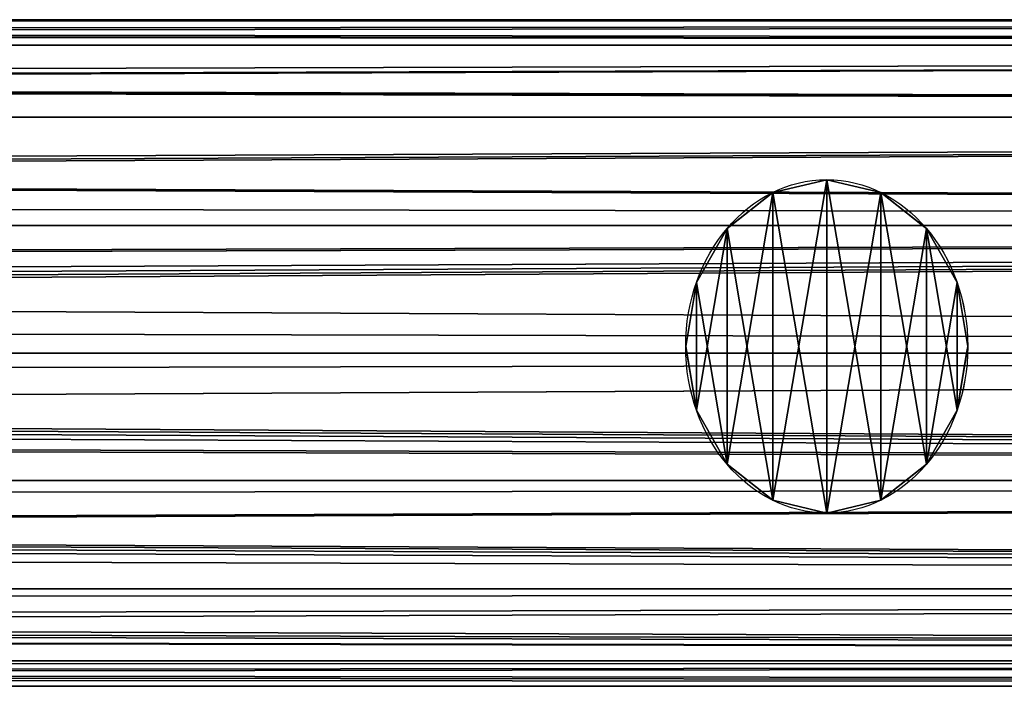
# Model space of a CAD drawing. Units: millimetres. Extents: x -5969 to 138, y -545 to 1910.
# Drawn here: x -4577 to -4503, y -25 to 25 of the extents above; entities that cross this region are included whole.
import ezdxf

# ---------------------------------------------------------------- set-up
doc = ezdxf.new("R2010")
doc.units = ezdxf.units.MM
doc.layers.get('0').update_dxf_attribs({"true_color": 0xff5454})

# ---------------------------------------------------------------- blocks, each defined once
blk = doc.blocks.new('Component_13')
at = {"color": 9, "true_color": 0xc0c0c0}
for p, q in [((2380, 50, 25), (0, 50, 25)), ((2380, 48.097, 15.433), (0, 48.097, 15.433)), ((2380, 48.097, 34.567), (0, 48.097, 34.567)), ((2380, 42.678, 7.322), (0, 42.678, 7.322)), ((2380, 42.678, 42.678), (0, 42.678, 42.678)), ((2380, 34.567, 48.097), (0, 34.567, 48.097)), ((2380, 34.567, 1.903), (0, 34.567, 1.903)), ((2380, 25), (0, 25)), ((2380, 25, 50), (0, 25, 50)), ((2380, 15.433, 48.097), (0, 15.433, 48.097)), ((2380, 15.433, 1.903), (0, 15.433, 1.903)), ((2380, 7.322, 42.678), (0, 7.322, 42.678)), ((2380, 7.322, 7.322), (0, 7.322, 7.322)), ((2380, 1.903, 34.567), (0, 1.903, 34.567)), ((2380, 1.903, 15.433), (0, 1.903, 15.433)), ((2380, 0, 25), (0, 0, 25))]:
    blk.add_line(p, q, dxfattribs=at)
mesh = blk.add_polyface(dxfattribs=at)
corners = [(0, 50, 25), (2380, 48.097, 15.433), (0, 48.097, 15.433), (2380, 50, 25)]
mesh.append_faces([[corners[k] for k in face] for face in [(0, 1, 2), (1, 0, 3)]], dxfattribs={"vtx0": -1, "color": 9})
mesh = blk.add_polyface(dxfattribs=at)
corners = [(0, 48.097, 34.567), (2380, 50, 25), (0, 50, 25), (2380, 48.097, 34.567)]
mesh.append_faces([[corners[k] for k in face] for face in [(0, 1, 2), (1, 0, 3)]], dxfattribs={"vtx0": -1, "color": 9})
mesh = blk.add_polyface(dxfattribs=at)
corners = [(0, 48.097, 15.433), (2380, 42.678, 7.322), (0, 42.678, 7.322), (2380, 48.097, 15.433)]
mesh.append_faces([[corners[k] for k in face] for face in [(0, 1, 2), (1, 0, 3)]], dxfattribs={"vtx0": -1, "color": 9})
mesh = blk.add_polyface(dxfattribs=at)
corners = [(0, 42.678, 42.678), (2380, 48.097, 34.567), (0, 48.097, 34.567), (2380, 42.678, 42.678)]
mesh.append_faces([[corners[k] for k in face] for face in [(0, 1, 2), (1, 0, 3)]], dxfattribs={"vtx0": -1, "color": 9})
mesh = blk.add_polyface(dxfattribs=at)
corners = [(2380, 34.567, 48.097), (0, 42.678, 42.678), (0, 34.567, 48.097), (2380, 42.678, 42.678)]
mesh.append_faces([[corners[k] for k in face] for face in [(0, 1, 2), (1, 0, 3)]], dxfattribs={"vtx0": -1, "color": 9})
mesh = blk.add_polyface(dxfattribs=at)
corners = [(0, 42.678, 7.322), (2380, 34.567, 1.903), (0, 34.567, 1.903), (2380, 42.678, 7.322)]
mesh.append_faces([[corners[k] for k in face] for face in [(0, 1, 2), (1, 0, 3)]], dxfattribs={"vtx0": -1, "color": 9})
mesh = blk.add_polyface(dxfattribs=at)
corners = [(2380, 25, 50), (0, 34.567, 48.097), (0, 25, 50), (2380, 34.567, 48.097)]
mesh.append_faces([[corners[k] for k in face] for face in [(0, 1, 2), (1, 0, 3)]], dxfattribs={"vtx0": -1, "color": 9})
mesh = blk.add_polyface(dxfattribs=at)
corners = [(2380, 34.567, 1.903), (0, 25), (0, 34.567, 1.903), (2380, 25)]
mesh.append_faces([[corners[k] for k in face] for face in [(0, 1, 2), (1, 0, 3)]], dxfattribs={"vtx0": -1, "color": 9})
mesh = blk.add_polyface(dxfattribs=at)
corners = [(2380, 15.433, 48.097), (0, 25, 50), (0, 15.433, 48.097), (2380, 25, 50)]
mesh.append_faces([[corners[k] for k in face] for face in [(0, 1, 2), (1, 0, 3)]], dxfattribs={"vtx0": -1, "color": 9})
mesh = blk.add_polyface(dxfattribs=at)
corners = [(2380, 25), (0, 15.433, 1.903), (0, 25), (2380, 15.433, 1.903)]
mesh.append_faces([[corners[k] for k in face] for face in [(0, 1, 2), (1, 0, 3)]], dxfattribs={"vtx0": -1, "color": 9})
mesh = blk.add_polyface(dxfattribs=at)
corners = [(2380, 15.433, 1.903), (0, 7.322, 7.322), (0, 15.433, 1.903), (2380, 7.322, 7.322)]
mesh.append_faces([[corners[k] for k in face] for face in [(0, 1, 2), (1, 0, 3)]], dxfattribs={"vtx0": -1, "color": 9})
mesh = blk.add_polyface(dxfattribs=at)
corners = [(2380, 7.322, 42.678), (0, 15.433, 48.097), (0, 7.322, 42.678), (2380, 15.433, 48.097)]
mesh.append_faces([[corners[k] for k in face] for face in [(0, 1, 2), (1, 0, 3)]], dxfattribs={"vtx0": -1, "color": 9})
mesh = blk.add_polyface(dxfattribs=at)
corners = [(2380, 1.903, 34.567), (0, 7.322, 42.678), (0, 1.903, 34.567), (2380, 7.322, 42.678)]
mesh.append_faces([[corners[k] for k in face] for face in [(0, 1, 2), (1, 0, 3)]], dxfattribs={"vtx0": -1, "color": 9})
mesh = blk.add_polyface(dxfattribs=at)
corners = [(2380, 7.322, 7.322), (0, 1.903, 15.433), (0, 7.322, 7.322), (2380, 1.903, 15.433)]
mesh.append_faces([[corners[k] for k in face] for face in [(0, 1, 2), (1, 0, 3)]], dxfattribs={"vtx0": -1, "color": 9})
mesh = blk.add_polyface(dxfattribs=at)
corners = [(2380, 0, 25), (0, 1.903, 34.567), (0, 0, 25), (2380, 1.903, 34.567)]
mesh.append_faces([[corners[k] for k in face] for face in [(0, 1, 2), (1, 0, 3)]], dxfattribs={"vtx0": -1, "color": 9})
mesh = blk.add_polyface(dxfattribs=at)
corners = [(2380, 1.903, 15.433), (0, 0, 25), (0, 1.903, 15.433), (2380, 0, 25)]
mesh.append_faces([[corners[k] for k in face] for face in [(0, 1, 2), (1, 0, 3)]], dxfattribs={"vtx0": -1, "color": 9})
blk = doc.blocks.new('Component_15')
at = {"color": 9, "true_color": 0xc0c0c0}
for p, q in [((12.5, 25), (12.5, 25, 1050)), ((7.716, 24.048), (7.716, 24.048, 1050)), ((17.284, 24.048), (17.284, 24.048, 1050)), ((3.661, 21.339), (3.661, 21.339, 1050)), ((21.339, 21.339), (21.339, 21.339, 1050)), ((0.952, 17.284), (0.952, 17.284, 1050)), ((24.048, 17.284), (24.048, 17.284, 1050)), ((0, 12.5), (0, 12.5, 1050)), ((25, 12.5), (25, 12.5, 1050)), ((0.952, 7.716), (0.952, 7.716, 1050)), ((24.048, 7.716), (24.048, 7.716, 1050)), ((3.661, 3.661), (3.661, 3.661, 1050)), ((21.339, 3.661), (21.339, 3.661, 1050)), ((7.716, 0.952), (7.716, 0.952, 1050)), ((17.284, 0.952), (17.284, 0.952, 1050)), ((12.5, 0), (12.5, 0, 1050))]:
    blk.add_line(p, q, dxfattribs=at)
for centre in [(12.5, 12.5), (12.5, 12.5, 1050)]:
    blk.add_circle(centre, 12.5, dxfattribs=at)
mesh = blk.add_polyface(dxfattribs=at)
corners = [(0.952, 7.716, 1050), (0.952, 17.284, 1050), (0, 12.5, 1050), (3.661, 3.661, 1050), (3.661, 21.339, 1050), (7.716, 0.952, 1050), (7.716, 24.048, 1050), (12.5, 0, 1050), (12.5, 25, 1050), (17.284, 0.952, 1050), (17.284, 24.048, 1050), (21.339, 3.661, 1050), (21.339, 21.339, 1050), (24.048, 7.716, 1050), (24.048, 17.284, 1050), (25, 12.5, 1050)]
mesh.append_faces([[corners[k] for k in face] for face in [(0, 1, 2), (14, 13, 15)]], dxfattribs={"vtx0": -1, "color": 9})
mesh.append_faces([[corners[k] for k in face] for face in [(1, 3, 4), (4, 5, 6), (6, 7, 8), (8, 9, 10), (10, 11, 12), (12, 13, 14)]], dxfattribs={"vtx0": -1, "vtx1": -1, "color": 9})
mesh.append_faces([[corners[k] for k in face] for face in [(1, 0, 3), (4, 3, 5), (6, 5, 7), (8, 7, 9), (10, 9, 11), (12, 11, 13)]], dxfattribs={"vtx0": -1, "vtx2": -1, "color": 9})
mesh = blk.add_polyface(dxfattribs=at)
corners = [(0.952, 17.284), (0.952, 7.716), (0, 12.5), (3.661, 21.339), (3.661, 3.661), (7.716, 24.048), (7.716, 0.952), (12.5, 25), (12.5, 0), (17.284, 24.048), (17.284, 0.952), (21.339, 21.339), (21.339, 3.661), (24.048, 17.284), (24.048, 7.716), (25, 12.5)]
mesh.append_faces([[corners[k] for k in face] for face in [(0, 1, 2), (14, 13, 15)]], dxfattribs={"vtx0": -1, "color": 9})
mesh.append_faces([[corners[k] for k in face] for face in [(1, 3, 4), (4, 5, 6), (6, 7, 8), (8, 9, 10), (10, 11, 12), (12, 13, 14)]], dxfattribs={"vtx0": -1, "vtx1": -1, "color": 9})
mesh.append_faces([[corners[k] for k in face] for face in [(1, 0, 3), (4, 3, 5), (6, 5, 7), (8, 7, 9), (10, 9, 11), (12, 11, 13)]], dxfattribs={"vtx0": -1, "vtx2": -1, "color": 9})
mesh = blk.add_polyface(dxfattribs=at)
corners = [(7.716, 24.048, 1050), (12.5, 25), (7.716, 24.048), (12.5, 25, 1050)]
mesh.append_faces([[corners[k] for k in face] for face in [(0, 1, 2), (1, 0, 3)]], dxfattribs={"vtx0": -1, "color": 9})
mesh = blk.add_polyface(dxfattribs=at)
corners = [(12.5, 25, 1050), (17.284, 24.048), (12.5, 25), (17.284, 24.048, 1050)]
mesh.append_faces([[corners[k] for k in face] for face in [(0, 1, 2), (1, 0, 3)]], dxfattribs={"vtx0": -1, "color": 9})
mesh = blk.add_polyface(dxfattribs=at)
corners = [(3.661, 21.339, 1050), (7.716, 24.048), (3.661, 21.339), (7.716, 24.048, 1050)]
mesh.append_faces([[corners[k] for k in face] for face in [(0, 1, 2), (1, 0, 3)]], dxfattribs={"vtx0": -1, "color": 9})
mesh = blk.add_polyface(dxfattribs=at)
corners = [(17.284, 24.048, 1050), (21.339, 21.339), (17.284, 24.048), (21.339, 21.339, 1050)]
mesh.append_faces([[corners[k] for k in face] for face in [(0, 1, 2), (1, 0, 3)]], dxfattribs={"vtx0": -1, "color": 9})
mesh = blk.add_polyface(dxfattribs=at)
corners = [(3.661, 21.339, 1050), (0.952, 17.284), (0.952, 17.284, 1050), (3.661, 21.339)]
mesh.append_faces([[corners[k] for k in face] for face in [(0, 1, 2), (1, 0, 3)]], dxfattribs={"vtx0": -1, "color": 9})
mesh = blk.add_polyface(dxfattribs=at)
corners = [(21.339, 21.339), (24.048, 17.284, 1050), (24.048, 17.284), (21.339, 21.339, 1050)]
mesh.append_faces([[corners[k] for k in face] for face in [(0, 1, 2), (1, 0, 3)]], dxfattribs={"vtx0": -1, "color": 9})
mesh = blk.add_polyface(dxfattribs=at)
corners = [(0.952, 17.284, 1050), (0, 12.5), (0, 12.5, 1050), (0.952, 17.284)]
mesh.append_faces([[corners[k] for k in face] for face in [(0, 1, 2), (1, 0, 3)]], dxfattribs={"vtx0": -1, "color": 9})
mesh = blk.add_polyface(dxfattribs=at)
corners = [(24.048, 17.284), (25, 12.5, 1050), (25, 12.5), (24.048, 17.284, 1050)]
mesh.append_faces([[corners[k] for k in face] for face in [(0, 1, 2), (1, 0, 3)]], dxfattribs={"vtx0": -1, "color": 9})
mesh = blk.add_polyface(dxfattribs=at)
corners = [(0, 12.5, 1050), (0.952, 7.716), (0.952, 7.716, 1050), (0, 12.5)]
mesh.append_faces([[corners[k] for k in face] for face in [(0, 1, 2), (1, 0, 3)]], dxfattribs={"vtx0": -1, "color": 9})
mesh = blk.add_polyface(dxfattribs=at)
corners = [(25, 12.5), (24.048, 7.716, 1050), (24.048, 7.716), (25, 12.5, 1050)]
mesh.append_faces([[corners[k] for k in face] for face in [(0, 1, 2), (1, 0, 3)]], dxfattribs={"vtx0": -1, "color": 9})
mesh = blk.add_polyface(dxfattribs=at)
corners = [(0.952, 7.716, 1050), (3.661, 3.661), (3.661, 3.661, 1050), (0.952, 7.716)]
mesh.append_faces([[corners[k] for k in face] for face in [(0, 1, 2), (1, 0, 3)]], dxfattribs={"vtx0": -1, "color": 9})
mesh = blk.add_polyface(dxfattribs=at)
corners = [(24.048, 7.716), (21.339, 3.661, 1050), (21.339, 3.661), (24.048, 7.716, 1050)]
mesh.append_faces([[corners[k] for k in face] for face in [(0, 1, 2), (1, 0, 3)]], dxfattribs={"vtx0": -1, "color": 9})
mesh = blk.add_polyface(dxfattribs=at)
corners = [(7.716, 0.952, 1050), (3.661, 3.661), (7.716, 0.952), (3.661, 3.661, 1050)]
mesh.append_faces([[corners[k] for k in face] for face in [(0, 1, 2), (1, 0, 3)]], dxfattribs={"vtx0": -1, "color": 9})
mesh = blk.add_polyface(dxfattribs=at)
corners = [(21.339, 3.661, 1050), (17.284, 0.952), (21.339, 3.661), (17.284, 0.952, 1050)]
mesh.append_faces([[corners[k] for k in face] for face in [(0, 1, 2), (1, 0, 3)]], dxfattribs={"vtx0": -1, "color": 9})
mesh = blk.add_polyface(dxfattribs=at)
corners = [(12.5, 0, 1050), (7.716, 0.952), (12.5, 0), (7.716, 0.952, 1050)]
mesh.append_faces([[corners[k] for k in face] for face in [(0, 1, 2), (1, 0, 3)]], dxfattribs={"vtx0": -1, "color": 9})
mesh = blk.add_polyface(dxfattribs=at)
corners = [(17.284, 0.952, 1050), (12.5, 0), (17.284, 0.952), (12.5, 0, 1050)]
mesh.append_faces([[corners[k] for k in face] for face in [(0, 1, 2), (1, 0, 3)]], dxfattribs={"vtx0": -1, "color": 9})
blk = doc.blocks.new('Component_14')
for name, p in [('Component_13', (0, 0.228, 9.204)), ('Component_13', (0, 0.228, 1059.204)), ('Component_15', (1667.5, 13.226, 34.64))]:
    blk.add_blockref(name, p)
blk = doc.blocks.new('Component_16')
at = {"color": 9, "true_color": 0xc0c0c0}
for p, q in [((-183.315, 48.097, 34.567), (-170.17, 49.74, 26.309)), ((-170.17, 49.74, 26.309), (-168.161, 50, 25)), ((-165.272, 49.74, 23.691), (-170.17, 49.74, 26.309)), ((2380, 50, 25), (-168.161, 50, 25)), ((-168.161, 50, 25), (-165.272, 49.74, 23.691)), ((-165.272, 49.74, 23.691), (-147.507, 48.097, 15.433)), ((-183.315, 48.097, 34.567), (-192.099, 42.678, 42.678)), ((2380, 48.097, 34.567), (-183.315, 48.097, 34.567)), ((2380, 48.097, 15.433), (-147.507, 48.097, 15.433)), ((-125.936, 42.678, 7.322), (-147.507, 48.097, 15.433)), ((-193.485, 38.113, 45.728), (-192.099, 42.678, 42.678)), ((2380, 42.678, 42.678), (-192.099, 42.678, 42.678)), ((2380, 42.678, 7.322), (-125.936, 42.678, 7.322)), ((-109.898, 34.567, 1.903), (-125.936, 42.678, 7.322)), ((-196.344, 34.567, 48.097), (-193.485, 38.113, 45.728)), ((2380, 34.567, 48.097), (-196.344, 34.567, 48.097)), ((-195.958, 29.173, 49.17), (-196.344, 34.567, 48.097)), ((2380, 34.567, 1.903), (-109.898, 34.567, 1.903)), ((-109.898, 34.567, 1.903), (-105.496, 29.173, 0.83)), ((-197.51, 25, 50), (-195.958, 29.173, 49.17)), ((-105.496, 29.173, 0.83), (-103.941, 25)), ((2380, 25, 50), (-197.51, 25, 50)), ((-196.326, 21.823, 49.368), (-197.51, 25, 50)), ((-103.941, 25), (-105.122, 21.823, 0.632)), ((2380, 25), (-103.941, 25)), ((-196.784, 15.433, 48.097), (-196.326, 21.823, 49.368)), ((-105.122, 21.823, 0.632), (-110.338, 15.433, 1.903)), ((2380, 15.433, 48.097), (-196.784, 15.433, 48.097)), ((-194.728, 12.884, 46.394), (-196.784, 15.433, 48.097)), ((-110.338, 15.433, 1.903), (-114.656, 12.884, 3.606)), ((2380, 15.433, 1.903), (-110.338, 15.433, 1.903)), ((-193.044, 7.322, 42.678), (-194.728, 12.884, 46.394)), ((-114.656, 12.884, 3.606), (-126.881, 7.322, 7.322)), ((2380, 7.322, 42.678), (-193.044, 7.322, 42.678)), ((-189.939, 5.647, 40.17), (-193.044, 7.322, 42.678)), ((-126.881, 7.322, 7.322), (-133.16, 5.647, 9.83)), ((2380, 7.322, 7.322), (-126.881, 7.322, 7.322)), ((-184.71, 1.903, 34.567), (-189.939, 5.647, 40.17)), ((-133.16, 5.647, 9.83), (-148.902, 1.903, 15.433)), ((2380, 1.903, 34.567), (-184.71, 1.903, 34.567)), ((-179.502, 1.252, 31.296), (-184.71, 1.903, 34.567)), ((-148.902, 1.903, 15.433), (-155.937, 1.252, 18.704)), ((2380, 1.903, 15.433), (-148.902, 1.903, 15.433)), ((-169.846, 0, 25), (-179.502, 1.252, 31.296)), ((-155.937, 1.252, 18.704), (-169.846, 0, 25)), ((2380, 0, 25), (-169.846, 0, 25))]:
    blk.add_line(p, q, dxfattribs=at)
at = {"color": 9, "true_color": 0xc0c0c0, "extrusion": (-1, -1.53642e-16, -6.36406e-17)}
blk.add_circle((-25, 25, -2380), 25, dxfattribs=at)
at = {"color": 9, "true_color": 0xc0c0c0}
mesh = blk.add_polyface(dxfattribs=at)
corners = [(-170.17, 49.74, 26.309), (2380, 50, 25), (-168.161, 50, 25), (2380, 48.097, 34.567), (-183.315, 48.097, 34.567)]
mesh.append_faces([[corners[k] for k in face] for face in [(0, 1, 2), (3, 0, 4)]], dxfattribs={"vtx0": -1, "color": 9})
mesh.append_faces([[corners[k] for k in face] for face in [(1, 0, 3)]], dxfattribs={"vtx0": -1, "vtx1": -1, "color": 9})
mesh = blk.add_polyface(dxfattribs=at)
corners = [(-165.272, 49.74, 23.691), (2380, 48.097, 15.433), (-147.507, 48.097, 15.433), (2380, 50, 25), (-168.161, 50, 25)]
mesh.append_faces([[corners[k] for k in face] for face in [(0, 1, 2), (3, 0, 4)]], dxfattribs={"vtx0": -1, "color": 9})
mesh.append_faces([[corners[k] for k in face] for face in [(1, 0, 3)]], dxfattribs={"vtx0": -1, "vtx1": -1, "color": 9})
mesh = blk.add_polyface(dxfattribs=at)
corners = [(2380, 1.903, 15.433), (2380, 1.903, 34.567), (2380, 0, 25), (2380, 7.322, 7.322), (2380, 7.322, 42.678), (2380, 15.433, 1.903), (2380, 15.433, 48.097), (2380, 25), (2380, 25, 50), (2380, 34.567, 1.903), (2380, 34.567, 48.097), (2380, 42.678, 7.322), (2380, 42.678, 42.678), (2380, 48.097, 15.433), (2380, 48.097, 34.567), (2380, 50, 25)]
mesh.append_faces([[corners[k] for k in face] for face in [(0, 1, 2), (14, 13, 15)]], dxfattribs={"vtx0": -1, "color": 9})
mesh.append_faces([[corners[k] for k in face] for face in [(1, 3, 4), (4, 5, 6), (6, 7, 8), (8, 9, 10), (10, 11, 12), (12, 13, 14)]], dxfattribs={"vtx0": -1, "vtx1": -1, "color": 9})
mesh.append_faces([[corners[k] for k in face] for face in [(1, 0, 3), (4, 3, 5), (6, 5, 7), (8, 7, 9), (10, 9, 11), (12, 11, 13)]], dxfattribs={"vtx0": -1, "vtx2": -1, "color": 9})
mesh = blk.add_polyface(dxfattribs=at)
corners = [(-183.315, 48.097, 34.567), (2380, 42.678, 42.678), (2380, 48.097, 34.567), (-192.099, 42.678, 42.678)]
mesh.append_faces([[corners[k] for k in face] for face in [(0, 1, 2), (1, 0, 3)]], dxfattribs={"vtx0": -1, "color": 9})
mesh = blk.add_polyface(dxfattribs=at)
corners = [(-147.507, 48.097, 15.433), (2380, 42.678, 7.322), (-125.936, 42.678, 7.322), (2380, 48.097, 15.433)]
mesh.append_faces([[corners[k] for k in face] for face in [(0, 1, 2), (1, 0, 3)]], dxfattribs={"vtx0": -1, "color": 9})
mesh = blk.add_polyface(dxfattribs=at)
corners = [(2380, 34.567, 48.097), (-193.485, 38.113, 45.728), (-196.344, 34.567, 48.097), (-192.099, 42.678, 42.678), (2380, 42.678, 42.678)]
mesh.append_faces([[corners[k] for k in face] for face in [(0, 1, 2), (3, 0, 4)]], dxfattribs={"vtx0": -1, "color": 9})
mesh.append_faces([[corners[k] for k in face] for face in [(1, 0, 3)]], dxfattribs={"vtx0": -1, "vtx1": -1, "color": 9})
mesh = blk.add_polyface(dxfattribs=at)
corners = [(2380, 42.678, 7.322), (-109.898, 34.567, 1.903), (-125.936, 42.678, 7.322), (2380, 34.567, 1.903)]
mesh.append_faces([[corners[k] for k in face] for face in [(0, 1, 2), (1, 0, 3)]], dxfattribs={"vtx0": -1, "color": 9})
mesh = blk.add_polyface(dxfattribs=at)
corners = [(2380, 25, 50), (-195.958, 29.173, 49.17), (-197.51, 25, 50), (2380, 34.567, 48.097), (-196.344, 34.567, 48.097)]
mesh.append_faces([[corners[k] for k in face] for face in [(0, 1, 2)]], dxfattribs={"vtx0": -1, "color": 9})
mesh.append_faces([[corners[k] for k in face] for face in [(1, 0, 3)]], dxfattribs={"vtx0": -1, "vtx2": -1, "color": 9})
mesh.append_faces([[corners[k] for k in face] for face in [(3, 4, 1)]], dxfattribs={"vtx2": -1, "color": 9})
mesh = blk.add_polyface(dxfattribs=at)
corners = [(2380, 34.567, 1.903), (-105.496, 29.173, 0.83), (-109.898, 34.567, 1.903), (-103.941, 25), (2380, 25)]
mesh.append_faces([[corners[k] for k in face] for face in [(0, 1, 2), (3, 0, 4)]], dxfattribs={"vtx0": -1, "color": 9})
mesh.append_faces([[corners[k] for k in face] for face in [(1, 0, 3)]], dxfattribs={"vtx0": -1, "vtx1": -1, "color": 9})
mesh = blk.add_polyface(dxfattribs=at)
corners = [(2380, 15.433, 48.097), (-196.326, 21.823, 49.368), (-196.784, 15.433, 48.097), (2380, 25, 50), (-197.51, 25, 50)]
mesh.append_faces([[corners[k] for k in face] for face in [(0, 1, 2), (1, 3, 4)]], dxfattribs={"vtx0": -1, "color": 9})
mesh.append_faces([[corners[k] for k in face] for face in [(3, 1, 0)]], dxfattribs={"vtx0": -1, "vtx1": -1, "color": 9})
mesh = blk.add_polyface(dxfattribs=at)
corners = [(-105.122, 21.823, 0.632), (2380, 15.433, 1.903), (-110.338, 15.433, 1.903), (-103.941, 25), (2380, 25)]
mesh.append_faces([[corners[k] for k in face] for face in [(0, 1, 2), (1, 3, 4)]], dxfattribs={"vtx0": -1, "color": 9})
mesh.append_faces([[corners[k] for k in face] for face in [(1, 0, 3)]], dxfattribs={"vtx0": -1, "vtx2": -1, "color": 9})
mesh = blk.add_polyface(dxfattribs=at)
corners = [(-194.728, 12.884, 46.394), (2380, 15.433, 48.097), (-196.784, 15.433, 48.097), (-193.044, 7.322, 42.678), (2380, 7.322, 42.678)]
mesh.append_faces([[corners[k] for k in face] for face in [(0, 1, 2), (1, 3, 4)]], dxfattribs={"vtx0": -1, "color": 9})
mesh.append_faces([[corners[k] for k in face] for face in [(1, 0, 3)]], dxfattribs={"vtx0": -1, "vtx2": -1, "color": 9})
mesh = blk.add_polyface(dxfattribs=at)
corners = [(-114.656, 12.884, 3.606), (2380, 7.322, 7.322), (-126.881, 7.322, 7.322), (-110.338, 15.433, 1.903), (2380, 15.433, 1.903)]
mesh.append_faces([[corners[k] for k in face] for face in [(0, 1, 2), (1, 3, 4)]], dxfattribs={"vtx0": -1, "color": 9})
mesh.append_faces([[corners[k] for k in face] for face in [(1, 0, 3)]], dxfattribs={"vtx0": -1, "vtx2": -1, "color": 9})
mesh = blk.add_polyface(dxfattribs=at)
corners = [(2380, 1.903, 34.567), (-189.939, 5.647, 40.17), (-184.71, 1.903, 34.567), (2380, 7.322, 42.678), (-193.044, 7.322, 42.678)]
mesh.append_faces([[corners[k] for k in face] for face in [(0, 1, 2), (1, 3, 4)]], dxfattribs={"vtx0": -1, "color": 9})
mesh.append_faces([[corners[k] for k in face] for face in [(1, 0, 3)]], dxfattribs={"vtx0": -1, "vtx2": -1, "color": 9})
mesh = blk.add_polyface(dxfattribs=at)
corners = [(2380, 1.903, 15.433), (-126.881, 7.322, 7.322), (2380, 7.322, 7.322), (-133.16, 5.647, 9.83), (-148.902, 1.903, 15.433)]
mesh.append_faces([[corners[k] for k in face] for face in [(0, 1, 2), (3, 0, 4)]], dxfattribs={"vtx0": -1, "color": 9})
mesh.append_faces([[corners[k] for k in face] for face in [(1, 0, 3)]], dxfattribs={"vtx0": -1, "vtx1": -1, "color": 9})
mesh = blk.add_polyface(dxfattribs=at)
corners = [(2380, 0, 25), (-179.502, 1.252, 31.296), (-169.846, 0, 25), (2380, 1.903, 34.567), (-184.71, 1.903, 34.567)]
mesh.append_faces([[corners[k] for k in face] for face in [(0, 1, 2), (1, 3, 4)]], dxfattribs={"vtx0": -1, "color": 9})
mesh.append_faces([[corners[k] for k in face] for face in [(1, 0, 3)]], dxfattribs={"vtx0": -1, "vtx2": -1, "color": 9})
mesh = blk.add_polyface(dxfattribs=at)
corners = [(2380, 1.903, 15.433), (-155.937, 1.252, 18.704), (-148.902, 1.903, 15.433), (2380, 0, 25), (-169.846, 0, 25)]
mesh.append_faces([[corners[k] for k in face] for face in [(0, 1, 2), (1, 3, 4)]], dxfattribs={"vtx0": -1, "color": 9})
mesh.append_faces([[corners[k] for k in face] for face in [(1, 0, 3)]], dxfattribs={"vtx0": -1, "vtx2": -1, "color": 9})
blk = doc.blocks.new('Component_17')
at = {"color": 9, "true_color": 0xc0c0c0}
for p, q in [((2380, 50, 25), (382.13, 50, 25)), ((2380, 48.097, 15.433), (384.526, 48.097, 15.433)), ((2380, 48.097, 34.567), (420.333, 48.097, 34.567)), ((2380, 42.678, 7.322), (386.557, 42.678, 7.322)), ((2380, 42.678, 42.678), (452.72, 42.678, 42.678)), ((2380, 34.567, 1.903), (387.914, 34.567, 1.903)), ((2380, 34.567, 48.097), (474.36, 34.567, 48.097)), ((2380, 25), (388.391, 25)), ((2380, 25, 50), (481.96, 25, 50)), ((2380, 15.433, 1.903), (387.914, 15.433, 1.903)), ((2380, 15.433, 48.097), (474.36, 15.433, 48.097)), ((2380, 7.322, 7.322), (386.557, 7.322, 7.322)), ((2380, 7.322, 42.678), (452.72, 7.322, 42.678)), ((2380, 1.903, 15.433), (384.526, 1.903, 15.433)), ((2380, 1.903, 34.567), (420.333, 1.903, 34.567)), ((2380, 0, 25), (382.13, 0, 25))]:
    blk.add_line(p, q, dxfattribs=at)
mesh = blk.add_polyface(dxfattribs=at)
corners = [(382.13, 50, 25), (2380, 48.097, 15.433), (384.526, 48.097, 15.433), (2380, 50, 25)]
mesh.append_faces([[corners[k] for k in face] for face in [(0, 1, 2), (1, 0, 3)]], dxfattribs={"vtx0": -1, "color": 9})
mesh = blk.add_polyface(dxfattribs=at)
corners = [(420.333, 48.097, 34.567), (2380, 50, 25), (382.13, 50, 25), (2380, 48.097, 34.567)]
mesh.append_faces([[corners[k] for k in face] for face in [(0, 1, 2), (1, 0, 3)]], dxfattribs={"vtx0": -1, "color": 9})
mesh = blk.add_polyface(dxfattribs=at)
corners = [(386.557, 42.678, 7.322), (2380, 48.097, 15.433), (2380, 42.678, 7.322), (384.526, 48.097, 15.433)]
mesh.append_faces([[corners[k] for k in face] for face in [(0, 1, 2), (1, 0, 3)]], dxfattribs={"vtx0": -1, "color": 9})
mesh = blk.add_polyface(dxfattribs=at)
corners = [(452.72, 42.678, 42.678), (2380, 48.097, 34.567), (420.333, 48.097, 34.567), (2380, 42.678, 42.678)]
mesh.append_faces([[corners[k] for k in face] for face in [(0, 1, 2), (1, 0, 3)]], dxfattribs={"vtx0": -1, "color": 9})
mesh = blk.add_polyface(dxfattribs=at)
corners = [(2380, 42.678, 7.322), (387.914, 34.567, 1.903), (386.557, 42.678, 7.322), (2380, 34.567, 1.903)]
mesh.append_faces([[corners[k] for k in face] for face in [(0, 1, 2), (1, 0, 3)]], dxfattribs={"vtx0": -1, "color": 9})
mesh = blk.add_polyface(dxfattribs=at)
corners = [(474.36, 34.567, 48.097), (2380, 42.678, 42.678), (452.72, 42.678, 42.678), (2380, 34.567, 48.097)]
mesh.append_faces([[corners[k] for k in face] for face in [(0, 1, 2), (1, 0, 3)]], dxfattribs={"vtx0": -1, "color": 9})
mesh = blk.add_polyface(dxfattribs=at)
corners = [(2380, 34.567, 1.903), (388.391, 25), (387.914, 34.567, 1.903), (2380, 25)]
mesh.append_faces([[corners[k] for k in face] for face in [(0, 1, 2), (1, 0, 3)]], dxfattribs={"vtx0": -1, "color": 9})
mesh = blk.add_polyface(dxfattribs=at)
corners = [(481.96, 25, 50), (2380, 34.567, 48.097), (474.36, 34.567, 48.097), (2380, 25, 50)]
mesh.append_faces([[corners[k] for k in face] for face in [(0, 1, 2), (1, 0, 3)]], dxfattribs={"vtx0": -1, "color": 9})
mesh = blk.add_polyface(dxfattribs=at)
corners = [(388.391, 25), (2380, 15.433, 1.903), (387.914, 15.433, 1.903), (2380, 25)]
mesh.append_faces([[corners[k] for k in face] for face in [(0, 1, 2), (1, 0, 3)]], dxfattribs={"vtx0": -1, "color": 9})
mesh = blk.add_polyface(dxfattribs=at)
corners = [(2380, 15.433, 48.097), (481.96, 25, 50), (474.36, 15.433, 48.097), (2380, 25, 50)]
mesh.append_faces([[corners[k] for k in face] for face in [(0, 1, 2), (1, 0, 3)]], dxfattribs={"vtx0": -1, "color": 9})
mesh = blk.add_polyface(dxfattribs=at)
corners = [(387.914, 15.433, 1.903), (2380, 7.322, 7.322), (386.557, 7.322, 7.322), (2380, 15.433, 1.903)]
mesh.append_faces([[corners[k] for k in face] for face in [(0, 1, 2), (1, 0, 3)]], dxfattribs={"vtx0": -1, "color": 9})
mesh = blk.add_polyface(dxfattribs=at)
corners = [(2380, 7.322, 42.678), (474.36, 15.433, 48.097), (452.72, 7.322, 42.678), (2380, 15.433, 48.097)]
mesh.append_faces([[corners[k] for k in face] for face in [(0, 1, 2), (1, 0, 3)]], dxfattribs={"vtx0": -1, "color": 9})
mesh = blk.add_polyface(dxfattribs=at)
corners = [(2380, 7.322, 7.322), (384.526, 1.903, 15.433), (386.557, 7.322, 7.322), (2380, 1.903, 15.433)]
mesh.append_faces([[corners[k] for k in face] for face in [(0, 1, 2), (1, 0, 3)]], dxfattribs={"vtx0": -1, "color": 9})
mesh = blk.add_polyface(dxfattribs=at)
corners = [(2380, 1.903, 34.567), (452.72, 7.322, 42.678), (420.333, 1.903, 34.567), (2380, 7.322, 42.678)]
mesh.append_faces([[corners[k] for k in face] for face in [(0, 1, 2), (1, 0, 3)]], dxfattribs={"vtx0": -1, "color": 9})
mesh = blk.add_polyface(dxfattribs=at)
corners = [(2380, 1.903, 15.433), (382.13, 0, 25), (384.526, 1.903, 15.433), (2380, 0, 25)]
mesh.append_faces([[corners[k] for k in face] for face in [(0, 1, 2), (1, 0, 3)]], dxfattribs={"vtx0": -1, "color": 9})
mesh = blk.add_polyface(dxfattribs=at)
corners = [(2380, 0, 25), (420.333, 1.903, 34.567), (382.13, 0, 25), (2380, 1.903, 34.567)]
mesh.append_faces([[corners[k] for k in face] for face in [(0, 1, 2), (1, 0, 3)]], dxfattribs={"vtx0": -1, "color": 9})
blk = doc.blocks.new('Group_5')
for p, q in [((992.5, 25, 669.513), (987.716, 24.048, 666.236)), ((997.284, 24.048, 671.348), (992.5, 25, 669.513)), ((987.716, 24.048, 666.236), (984.006, 21.569, 662.375)), ((1000.994, 21.569, 671.452), (997.284, 24.048, 671.348)), ((983.661, 21.339, 662.138), (984.006, 21.569, 662.375)), ((1000.994, 21.569, 671.452), (1001.339, 21.339, 671.585)), ((980.952, 17.284, 659.776), (983.661, 21.339, 662.138)), ((1001.339, 21.339, 671.585), (1004.048, 17.284, 672.118)), ((980, 12.5, 658.189), (980.952, 17.284, 659.776)), ((1004.048, 17.284, 672.118), (1005, 12.5, 671.548)), ((980.099, 12.002, 658.129), (980, 12.5, 658.189)), ((980.099, 12.002, 658.129), (980.952, 7.716, 659.551)), ((1004.048, 7.716, 671.894), (1004.901, 12.002, 671.383)), ((1005, 12.5, 671.548), (1004.901, 12.002, 671.383)), ((980.952, 7.716, 659.551), (983.661, 3.661, 661.914)), ((1001.339, 3.661, 671.36), (1004.048, 7.716, 671.894)), ((983.661, 3.661, 661.914), (985.496, 2.435, 663.171)), ((999.504, 2.435, 670.656), (1001.339, 3.661, 671.36)), ((985.496, 2.435, 663.171), (987.716, 0.952, 665.481)), ((997.284, 0.952, 670.594), (999.504, 2.435, 670.656)), ((987.716, 0.952, 665.481), (992.5, 0, 668.758)), ((992.5, 0, 668.758), (997.284, 0.952, 670.594))]:
    blk.add_line(p, q)
at = {"color": 9, "true_color": 0xc0c0c0}
for p, q in [((992.5, 25), (992.5, 25, 669.513)), ((987.716, 24.048), (987.716, 24.048, 666.236)), ((997.284, 24.048), (997.284, 24.048, 671.348)), ((983.661, 21.339), (983.661, 21.339, 662.138)), ((1001.339, 21.339), (1001.339, 21.339, 671.585)), ((980.952, 17.284), (980.952, 17.284, 659.776)), ((1004.048, 17.284), (1004.048, 17.284, 672.118)), ((980, 12.5), (980, 12.5, 658.189)), ((1005, 12.5), (1005, 12.5, 671.548)), ((980.952, 7.716), (980.952, 7.716, 659.551)), ((1004.048, 7.716), (1004.048, 7.716, 671.894)), ((983.661, 3.661), (983.661, 3.661, 661.914)), ((1001.339, 3.661), (1001.339, 3.661, 671.36)), ((987.716, 0.952), (987.716, 0.952, 665.481)), ((997.284, 0.952), (997.284, 0.952, 670.594)), ((992.5, 0), (992.5, 0, 668.758))]:
    blk.add_line(p, q, dxfattribs=at)
blk.add_circle((992.5, 12.5), 12.5, dxfattribs=at)
mesh = blk.add_polyface(dxfattribs=at)
corners = [(980.952, 17.284), (980.952, 7.716), (980, 12.5), (983.661, 21.339), (983.661, 3.661), (987.716, 24.048), (987.716, 0.952), (992.5, 25), (992.5, 0), (997.284, 24.048), (997.284, 0.952), (1001.339, 21.339), (1001.339, 3.661), (1004.048, 17.284), (1004.048, 7.716), (1005, 12.5)]
mesh.append_faces([[corners[k] for k in face] for face in [(0, 1, 2), (14, 13, 15)]], dxfattribs={"vtx0": -1, "color": 9})
mesh.append_faces([[corners[k] for k in face] for face in [(1, 3, 4), (4, 5, 6), (6, 7, 8), (8, 9, 10), (10, 11, 12), (12, 13, 14)]], dxfattribs={"vtx0": -1, "vtx1": -1, "color": 9})
mesh.append_faces([[corners[k] for k in face] for face in [(1, 0, 3), (4, 3, 5), (6, 5, 7), (8, 7, 9), (10, 9, 11), (12, 11, 13)]], dxfattribs={"vtx0": -1, "vtx2": -1, "color": 9})
mesh = blk.add_polyface(dxfattribs=at)
corners = [(987.716, 24.048, 666.236), (992.5, 25), (987.716, 24.048), (992.5, 25, 669.513)]
mesh.append_faces([[corners[k] for k in face] for face in [(0, 1, 2), (1, 0, 3)]], dxfattribs={"vtx0": -1, "color": 9})
mesh = blk.add_polyface(dxfattribs=at)
corners = [(992.5, 25, 669.513), (997.284, 24.048), (992.5, 25), (997.284, 24.048, 671.348)]
mesh.append_faces([[corners[k] for k in face] for face in [(0, 1, 2), (1, 0, 3)]], dxfattribs={"vtx0": -1, "color": 9})
mesh = blk.add_polyface(dxfattribs=at)
corners = [(983.661, 21.339, 662.138), (987.716, 24.048), (983.661, 21.339), (984.006, 21.569, 662.375), (987.716, 24.048, 666.236)]
mesh.append_faces([[corners[k] for k in face] for face in [(0, 1, 2), (1, 3, 4)]], dxfattribs={"vtx0": -1, "color": 9})
mesh.append_faces([[corners[k] for k in face] for face in [(1, 0, 3)]], dxfattribs={"vtx0": -1, "vtx2": -1, "color": 9})
mesh = blk.add_polyface(dxfattribs=at)
corners = [(997.284, 24.048, 671.348), (1001.339, 21.339), (997.284, 24.048), (1000.994, 21.569, 671.452), (1001.339, 21.339, 671.585)]
mesh.append_faces([[corners[k] for k in face] for face in [(0, 1, 2), (1, 3, 4)]], dxfattribs={"vtx0": -1, "color": 9})
mesh.append_faces([[corners[k] for k in face] for face in [(1, 0, 3)]], dxfattribs={"vtx0": -1, "vtx2": -1, "color": 9})
mesh = blk.add_polyface(dxfattribs=at)
corners = [(983.661, 21.339, 662.138), (980.952, 17.284), (980.952, 17.284, 659.776), (983.661, 21.339)]
mesh.append_faces([[corners[k] for k in face] for face in [(0, 1, 2), (1, 0, 3)]], dxfattribs={"vtx0": -1, "color": 9})
mesh = blk.add_polyface(dxfattribs=at)
corners = [(1004.048, 17.284), (1001.339, 21.339, 671.585), (1004.048, 17.284, 672.118), (1001.339, 21.339)]
mesh.append_faces([[corners[k] for k in face] for face in [(0, 1, 2), (1, 0, 3)]], dxfattribs={"vtx0": -1, "color": 9})
mesh = blk.add_polyface(dxfattribs=at)
corners = [(980.952, 17.284, 659.776), (980, 12.5), (980, 12.5, 658.189), (980.952, 17.284)]
mesh.append_faces([[corners[k] for k in face] for face in [(0, 1, 2), (1, 0, 3)]], dxfattribs={"vtx0": -1, "color": 9})
mesh = blk.add_polyface(dxfattribs=at)
corners = [(1004.048, 17.284), (1005, 12.5, 671.548), (1005, 12.5), (1004.048, 17.284, 672.118)]
mesh.append_faces([[corners[k] for k in face] for face in [(0, 1, 2), (1, 0, 3)]], dxfattribs={"vtx0": -1, "color": 9})
mesh = blk.add_polyface(dxfattribs=at)
corners = [(980.099, 12.002, 658.129), (980.952, 7.716), (980.952, 7.716, 659.551), (980, 12.5), (980, 12.5, 658.189)]
mesh.append_faces([[corners[k] for k in face] for face in [(0, 1, 2), (3, 0, 4)]], dxfattribs={"vtx0": -1, "color": 9})
mesh.append_faces([[corners[k] for k in face] for face in [(1, 0, 3)]], dxfattribs={"vtx0": -1, "vtx1": -1, "color": 9})
mesh = blk.add_polyface(dxfattribs=at)
corners = [(1005, 12.5), (1004.048, 7.716, 671.894), (1004.048, 7.716), (1004.901, 12.002, 671.383), (1005, 12.5, 671.548)]
mesh.append_faces([[corners[k] for k in face] for face in [(0, 1, 2), (3, 0, 4)]], dxfattribs={"vtx0": -1, "color": 9})
mesh.append_faces([[corners[k] for k in face] for face in [(1, 0, 3)]], dxfattribs={"vtx0": -1, "vtx1": -1, "color": 9})
mesh = blk.add_polyface(dxfattribs=at)
corners = [(980.952, 7.716, 659.551), (983.661, 3.661), (983.661, 3.661, 661.914), (980.952, 7.716)]
mesh.append_faces([[corners[k] for k in face] for face in [(0, 1, 2), (1, 0, 3)]], dxfattribs={"vtx0": -1, "color": 9})
mesh = blk.add_polyface(dxfattribs=at)
corners = [(1004.048, 7.716), (1001.339, 3.661, 671.36), (1001.339, 3.661), (1004.048, 7.716, 671.894)]
mesh.append_faces([[corners[k] for k in face] for face in [(0, 1, 2), (1, 0, 3)]], dxfattribs={"vtx0": -1, "color": 9})
mesh = blk.add_polyface(dxfattribs=at)
corners = [(987.716, 0.952, 665.481), (983.661, 3.661), (987.716, 0.952), (985.496, 2.435, 663.171), (983.661, 3.661, 661.914)]
mesh.append_faces([[corners[k] for k in face] for face in [(0, 1, 2), (1, 3, 4)]], dxfattribs={"vtx0": -1, "color": 9})
mesh.append_faces([[corners[k] for k in face] for face in [(1, 0, 3)]], dxfattribs={"vtx0": -1, "vtx2": -1, "color": 9})
mesh = blk.add_polyface(dxfattribs=at)
corners = [(1001.339, 3.661, 671.36), (997.284, 0.952), (1001.339, 3.661), (999.504, 2.435, 670.656), (997.284, 0.952, 670.594)]
mesh.append_faces([[corners[k] for k in face] for face in [(0, 1, 2), (1, 3, 4)]], dxfattribs={"vtx0": -1, "color": 9})
mesh.append_faces([[corners[k] for k in face] for face in [(1, 0, 3)]], dxfattribs={"vtx0": -1, "vtx2": -1, "color": 9})
mesh = blk.add_polyface(dxfattribs=at)
corners = [(992.5, 0, 668.758), (987.716, 0.952), (992.5, 0), (987.716, 0.952, 665.481)]
mesh.append_faces([[corners[k] for k in face] for face in [(0, 1, 2), (1, 0, 3)]], dxfattribs={"vtx0": -1, "color": 9})
mesh = blk.add_polyface(dxfattribs=at)
corners = [(997.284, 0.952, 670.594), (992.5, 0), (997.284, 0.952), (992.5, 0, 668.758)]
mesh.append_faces([[corners[k] for k in face] for face in [(0, 1, 2), (1, 0, 3)]], dxfattribs={"vtx0": -1, "color": 9})
blk = doc.blocks.new('Component_18')
at = {"extrusion": (-0.471297, 0, 0.881975), "rotation": 90}
blk.add_blockref('Component_16', (-0.227, 224.305, -19.901), dxfattribs=at)
for name, p in [('Component_17', (-92.629, 0.227, 135.481)), ('Group_5', (594.871, 13.225, 160.917))]:
    blk.add_blockref(name, p)

msp = doc.modelspace()

# ---------------------------------------------------------------- block references
at = {"xscale": 0.8470455645817676, "zscale": 0.8217607885146694}
for name, p in [('Component_14', (-5939.186, -25.726, 68.804)), ('Component_18', (-5860.725, -25.725, 951.148))]:
    msp.add_blockref(name, p, dxfattribs=at)

doc.saveas('drawing.dxf')
